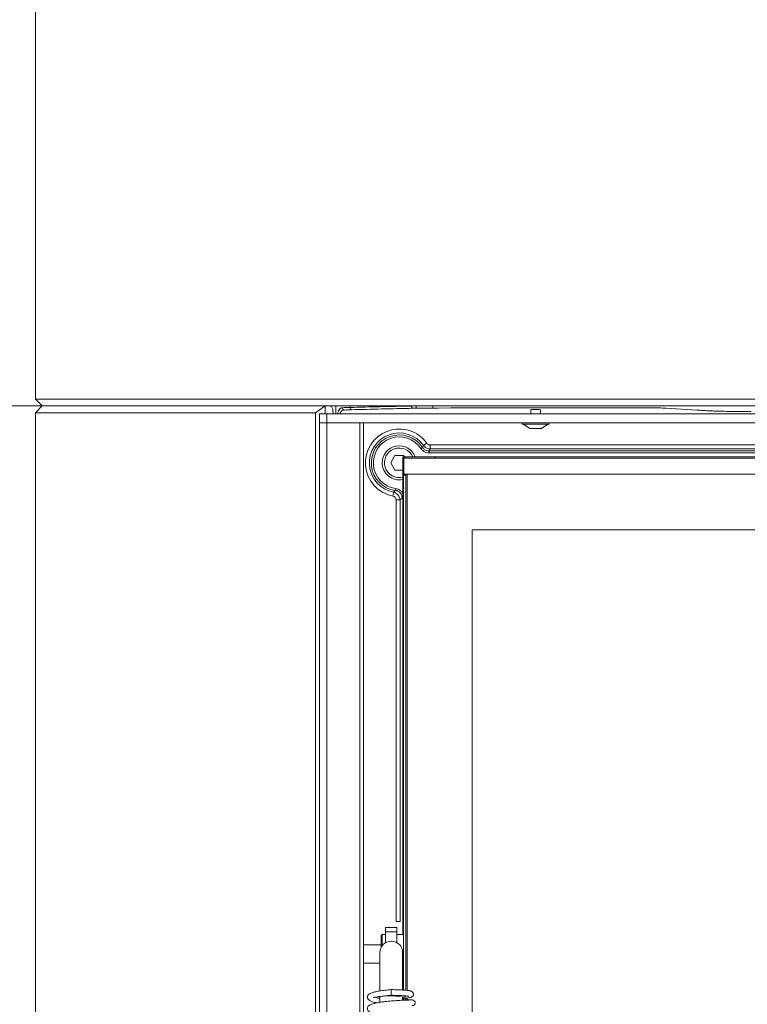
# Model space of a CAD drawing. Extents: x -5273 to -1646, y 1688 to 5147.
# Drawn here: x -4934 to -4614, y 3590 to 4023 of the extents above; entities that cross this region are included whole.
import ezdxf

# ---------------------------------------------------------------- set-up
doc = ezdxf.new("R2010")
doc.units = 0
doc.header["$LTSCALE"] = 5
doc.layers.add('Bemaßungen(Brunner)', color=7, linetype='Continuous', lineweight=25)
doc.layers.add('LAYER14', color=30, linetype='Continuous')
doc.layers.add('SLD-0', color=7, linetype='Continuous')
doc.styles.add('Brunner 2014', font='arial.ttf', dxfattribs={"height": 35})
doc.dimstyles.new('Brunner 2014', dxfattribs={"dimscale": 5, "dimtxt": 35, "dimasz": 5, "dimexe": 3.175, "dimexo": 0, "dimgap": 0.762, "dimtad": 1, "dimdec": 0, "dimrnd": 1e-08, "dimtxsty": 'Brunner 2014', "dimcen": 0.09, "dimdle": 10, "dimclrd": 7, "dimclre": 7, "dimclrt": 7, "dimadec": 1, "dimazin": 2, "dimtfac": 0.666667, "dimtdec": 0, "dimtmove": 0, "dimatfit": 3, "dimldrblk": 'Filled-1', "dimfxl": 1, "dimtolj": 1, "dimlwd": 5, "dimlwe": 5, "dimarcsym": 0})

# ---------------------------------------------------------------- blocks, each defined once
blk = doc.blocks.new('*D58')
at = {"layer": 'Defpoints', "color": 0, "lineweight": 5}
for p in [(-5232.99, 4968.84), (-4924.31, 4968.84), (-4917.81, 2974.84)]:
    blk.add_point(p, dxfattribs=at)
at = {"layer": 'SLD-0', "color": 7, "linetype": 'Continuous', "lineweight": 5}
for p, q in [((-4924.31, 4968.84), (-5248.86, 4968.84)), ((-5232.99, 2999.84), (-5232.99, 4943.84)), ((-4917.81, 2974.84), (-5248.86, 2974.84))]:
    blk.add_line(p, q, dxfattribs=at)
at = {"layer": 'SLD-0', "color": 7, "lineweight": 5}
for points in [[(-5237.15, 4943.84), (-5228.82, 4943.84), (-5232.99, 4968.84)], [(-5237.15, 2999.84), (-5228.82, 2999.84), (-5232.99, 2974.84)]]:
    blk.add_solid(points, dxfattribs=at)
at = {"layer": 'SLD-0', "color": 7, "insert": (-5272.54, 4049.17), "char_height": 35, "attachment_point": 2, "rotation": 90, "style": 'Brunner 2014'}
blk.add_mtext('\\A1;1994', dxfattribs=at)
blk = doc.blocks.new('Filled-1')
at = {"color": 0}
for p, q in [((0, 0), (-1, 0.167)), ((-1, 0.167), (-1, -0.167)), ((-1, 0), (0, 0)), ((-1, -0.167), (0, 0))]:
    blk.add_line(p, q, dxfattribs=at)
at = {"color": 0, "flags": 128}
blk.add_lwpolyline([(-1, -0.167), (0, 0), (-1, 0.167), (-1, -0.167)], dxfattribs=at)
at = {"color": 0}
blk.add_solid([(-1, -0.167), (0, 0), (-1, 0.167), (-1, -0.167)], dxfattribs=at)
blk = doc.blocks.new('*D70')
at = {"layer": 'Bemaßungen(Brunner)', "color": 7, "linetype": 'Continuous', "lineweight": 5}
for p, q in [((-4924.31, 3852.84), (-5126.78, 3852.84)), ((-5110.91, 3396.34), (-5110.91, 3827.84)), ((-4924.31, 3371.34), (-5126.78, 3371.34))]:
    blk.add_line(p, q, dxfattribs=at)
at = {"layer": 'Bemaßungen(Brunner)', "color": 7, "lineweight": 5}
for points in [[(-5115.07, 3827.84), (-5106.74, 3827.84), (-5110.91, 3852.84)], [(-5115.07, 3396.34), (-5106.74, 3396.34), (-5110.91, 3371.34)]]:
    blk.add_solid(points, dxfattribs=at)
at = {"layer": 'Defpoints', "color": 0, "lineweight": 5}
for p in [(-5110.91, 3852.84), (-4924.31, 3852.84), (-4924.31, 3371.34)]:
    blk.add_point(p, dxfattribs=at)
at = {"layer": 'Bemaßungen(Brunner)', "color": 7, "lineweight": 5, "insert": (-5132.59, 3612.09), "char_height": 35, "attachment_point": 5, "rotation": 90, "style": 'Brunner 2014'}
blk.add_mtext('\\A1;481', dxfattribs=at)
blk = doc.blocks.new('*D71')
at = {"layer": 'Bemaßungen(Brunner)', "color": 7, "linetype": 'Continuous', "lineweight": 5}
for p, q in [((-4924.31, 4224.84), (-5126.78, 4224.84)), ((-5110.91, 3877.84), (-5110.91, 4199.84)), ((-4924.31, 3852.84), (-5126.78, 3852.84))]:
    blk.add_line(p, q, dxfattribs=at)
at = {"layer": 'Bemaßungen(Brunner)', "color": 7, "lineweight": 5}
for points in [[(-5115.07, 4199.84), (-5106.74, 4199.84), (-5110.91, 4224.84)], [(-5115.07, 3877.84), (-5106.74, 3877.84), (-5110.91, 3852.84)]]:
    blk.add_solid(points, dxfattribs=at)
at = {"layer": 'Defpoints', "color": 0, "lineweight": 5}
for p in [(-5110.91, 4224.84), (-4924.31, 4224.84), (-4924.31, 3852.84)]:
    blk.add_point(p, dxfattribs=at)
at = {"layer": 'Bemaßungen(Brunner)', "color": 7, "lineweight": 5, "insert": (-5132.6, 4038.84), "char_height": 35, "attachment_point": 5, "rotation": 90, "style": 'Brunner 2014'}
blk.add_mtext('\\A1;372', dxfattribs=at)

msp = doc.modelspace()

# ---------------------------------------------------------------- linework, layer by layer
at = {"color": 7, "linetype": 'Continuous', "lineweight": 0}
for p, q in [((-4927.31, 4221.84), (-4927.31, 3855.84)), ((-4927.31, 3855.84), (-4924.31, 3852.84)), ((-4927.31, 3855.84), (-4277.31, 3855.84)), ((-4924.31, 3852.84), (-4927.31, 3849.84)), ((-4280.31, 3852.84), (-4924.31, 3852.84)), ((-4924.31, 3852.84), (-4799.89, 3852.84)), ((-4804.08, 3849.84), (-4799.89, 3852.84)), ((-4799.89, 3852.84), (-4799.89, 3849.39)), ((-4796.55, 3851.05), (-4796.44, 3849.39)), ((-4795.25, 3849.39), (-4795.25, 3852.84)), ((-4788.91, 3852.84), (-4788.91, 3852.19)), ((-4761.93, 3852.83), (-4761.93, 3852.84)), ((-4759.86, 3851.85), (-4759.86, 3852.85)), ((-4752.55, 3851.85), (-4759.86, 3851.85)), ((-4752.55, 3851.85), (-4752.55, 3852.85)), ((-4744.63, 3851.98), (-4750.05, 3851.87)), ((-4657.9, 3852.02), (-4740.13, 3852.02)), ((-4709.41, 3851.21), (-4709.41, 3849.39)), ((-4705.21, 3849.39), (-4705.21, 3851.21)), ((-4636.26, 3851.03), (-4650.11, 3851.86)), ((-4927.31, 3849.84), (-4927.31, 3374.34)), ((-4804.08, 3849.84), (-4927.31, 3849.84)), ((-4804.08, 3374.34), (-4804.08, 3849.84)), ((-4713.21, 3845.39), (-4713.21, 3844.84)), ((-4713.21, 3844.84), (-4707.31, 3844.84)), ((-4712.61, 3844.84), (-4709.81, 3842.89)), ((-4709.81, 3842.89), (-4707.31, 3842.89)), ((-4707.31, 3844.84), (-4701.41, 3844.84)), ((-4707.31, 3842.89), (-4704.81, 3842.89)), ((-4704.81, 3842.89), (-4702.01, 3844.84)), ((-4701.41, 3844.84), (-4701.41, 3845.39)), ((-4757.1, 3834.64), (-4757.82, 3834.16)), ((-4756.59, 3835.42), (-4755.17, 3836.43)), ((-4754.22, 3833.1), (-4450.41, 3833.1)), ((-4754.22, 3833.1), (-4754.22, 3832.23)), ((-4753.76, 3833.96), (-4753.76, 3835.7)), ((-4753.76, 3835.7), (-4450.87, 3835.7)), ((-4450.87, 3833.96), (-4753.76, 3833.96)), ((-4769.19, 3831.09), (-4771.07, 3827.84)), ((-4765.44, 3831.09), (-4769.19, 3831.09)), ((-4765.71, 3830.21), (-4765.71, 3830.41)), ((-4765.71, 3830.41), (-4764.77, 3830.41)), ((-4765.71, 3830.21), (-4765.71, 3620.41)), ((-4765.31, 3829.81), (-4765.71, 3830.21)), ((-4764.91, 3829.86), (-4765.71, 3830.21)), ((-4765.04, 3830.41), (-4765.44, 3831.09)), ((-4765.31, 3822.86), (-4765.31, 3829.86)), ((-4439.32, 3829.86), (-4765.31, 3829.86)), ((-4765.31, 3828.86), (-4765.31, 3829.86)), ((-4765.31, 3829.86), (-4765.31, 3829.86)), ((-4765.31, 3828.86), (-4765.31, 3828.86)), ((-4764.77, 3830.41), (-4751.82, 3830.41)), ((-4450.41, 3832.23), (-4754.22, 3832.23)), ((-4751.82, 3830.41), (-4751.31, 3830.41)), ((-4751.31, 3830.41), (-4751.79, 3829.86)), ((-4751.31, 3830.41), (-4453.31, 3830.41)), ((-4771.07, 3827.84), (-4769.19, 3824.59)), ((-4769.19, 3824.59), (-4765.71, 3824.59)), ((-4765.37, 3828.41), (-4765.31, 3828.41)), ((-4765.37, 3828.16), (-4765.37, 3828.41)), ((-4765.37, 3828.16), (-4765.37, 3822.86)), ((-4765.37, 3822.61), (-4765.37, 3822.86)), ((-4765.37, 3822.61), (-4764.37, 3822.61)), ((-4765.37, 3822.36), (-4765.37, 3822.61)), ((-4764.37, 3822.36), (-4765.37, 3822.36)), ((-4765.37, 3822.36), (-4765.37, 3595.91)), ((-4439.32, 3822.86), (-4765.31, 3822.86)), ((-4764.37, 3822.86), (-4764.37, 3822.61)), ((-4764.37, 3822.61), (-4764.37, 3822.36)), ((-4764.37, 3822.36), (-4764.37, 3595.82)), ((-4763.86, 3822.86), (-4763.86, 3595.76)), ((-4769.07, 3815.65), (-4768.95, 3816.5)), ((-4769.78, 3814.89), (-4770.11, 3813.19)), ((-4769.78, 3814.89), (-4769.07, 3815.65)), ((-4766.97, 3811.49), (-4768.7, 3811.49)), ((-4768.7, 3626.09), (-4768.7, 3811.49)), ((-4766.1, 3812.22), (-4766.97, 3811.49)), ((-4766.97, 3811.49), (-4766.97, 3626.09)), ((-4469.34, 3798.36), (-4735.29, 3798.36)), ((-4735.29, 3798.36), (-4735.29, 3426.36)), ((-4735.24, 3798.36), (-4735.24, 3426.36)), ((-4766.97, 3626.09), (-4768.7, 3626.09)), ((-4768.31, 3623.41), (-4773.31, 3623.41)), ((-4773.31, 3621.49), (-4773.31, 3623.41)), ((-4773.31, 3621.49), (-4768.31, 3621.49)), ((-4773.31, 3616.74), (-4773.31, 3621.49)), ((-4768.31, 3621.49), (-4768.31, 3623.41)), ((-4768.31, 3621.49), (-4768.31, 3616.74)), ((-4774.81, 3620.41), (-4775.31, 3619.91)), ((-4775.31, 3614.59), (-4775.31, 3619.91)), ((-4773.31, 3620.41), (-4774.81, 3620.41)), ((-4774.81, 3620.41), (-4774.81, 3615.41)), ((-4765.37, 3620.41), (-4768.31, 3620.41)), ((-4775.31, 3615.81), (-4783.06, 3615.81)), ((-4775.81, 3612.41), (-4775.81, 3599.63)), ((-4765.81, 3599.63), (-4765.81, 3612.41)), ((-4783.06, 3607.81), (-4775.81, 3607.81)), ((-4765.81, 3604.41), (-4765.37, 3604.41)), ((-4765.71, 3604.41), (-4765.71, 3602.41)), ((-4775.81, 3599.63), (-4775.81, 3595.69)), ((-4765.63, 3602.41), (-4765.81, 3602.41)), ((-4765.81, 3595.95), (-4765.81, 3599.63)), ((-4765.63, 3602.41), (-4765.37, 3600.97)), ((-4765.29, 3602.41), (-4765.63, 3602.41)), ((-4765.47, 3599.25), (-4765.63, 3598.41)), ((-4770.81, 3596.11), (-4770.81, 3593.61)), ((-4765.63, 3598.41), (-4765.81, 3598.41)), ((-4765.63, 3598.41), (-4765.37, 3597.27)), ((-4775.81, 3593.07), (-4775.81, 3590.54)), ((-4765.81, 3591.45), (-4765.81, 3592.91)), ((-4765.71, 3592.26), (-4765.71, 3591.68)), ((-4765.37, 3592.28), (-4765.37, 3591.66)), ((-4764.37, 3592.37), (-4764.37, 3591.62)), ((-4763.86, 3592.42), (-4763.86, 3591.61))]:
    msp.add_line(p, q, dxfattribs=at)
at = {"color": 8, "linetype": 'Continuous', "lineweight": 0}
for p, q in [((-4764.77, 3829.86), (-4764.77, 3830.41)), ((-4751.82, 3829.86), (-4751.82, 3830.41)), ((-4765.31, 3828.16), (-4765.37, 3828.16)), ((-4765.37, 3822.86), (-4765.31, 3822.86)), ((-4766.1, 3812.22), (-4765.71, 3812.22)), ((-4777.79, 3590.23), (-4777.67, 3590.43))]:
    msp.add_line(p, q, dxfattribs=at)
at = {"color": 7, "linetype": 'Continuous', "lineweight": 0, "flags": 128}
for points in [[(-4796.55, 3851.05), (-4796.59, 3851.41), (-4796.67, 3851.75), (-4796.79, 3852.06), (-4796.94, 3852.33), (-4797.12, 3852.55), (-4797.33, 3852.71), (-4797.54, 3852.81), (-4797.77, 3852.84)], [(-4788.3, 3851.19), (-4788.42, 3851.22), (-4788.53, 3851.28), (-4788.64, 3851.37), (-4788.73, 3851.49), (-4788.8, 3851.64), (-4788.86, 3851.81), (-4788.9, 3852), (-4788.91, 3852.19)], [(-4761.42, 3851.83), (-4761.51, 3851.86), (-4761.61, 3851.92), (-4761.7, 3852.01), (-4761.78, 3852.13), (-4761.84, 3852.29), (-4761.89, 3852.46), (-4761.92, 3852.64), (-4761.93, 3852.83)]]:
    msp.add_lwpolyline(points, dxfattribs=at)
at = {"color": 7, "linetype": 'Continuous', "lineweight": 0}
for centre, radius, start, end in [((-4791.37, 3852.02), 0.95, 176.5853, 263.0845), ((-4767.31, 3827.81), 14.89, 35.3655, 259.1833), ((-4767.31, 3827.81), 13.15, 35.3655, 259.1833), ((-4767.31, 3827.81), 12.29, 33.7544, 261.778), ((-4767.31, 3827.81), 11.42, 33.7544, 261.778), ((-4767.31, 3827.81), 7.5, 20.3128, 180), ((-4767.31, 3827.84), 6.5, 23.2871, 284.2464), ((-4767.31, 3827.81), 7.5, 180, 282.3146), ((-4770.81, 3612.41), 5, 0, 180), ((-4765.31, 3594.05), 1.25, 246.2439, 314.0689)]:
    msp.add_arc(centre, radius, start, end, dxfattribs=at)
for centre, major_axis, ratio, start_param, end_param in [((-4779.81, 3851.8), (15, 0), 0.032593, 2.222476, 2.556557), ((-4779.81, 3850.8), (14, 0), 0.034921, 2.222476, 2.556557), ((-4602.31, 3843.68), (307.65, 0), 0.034807, 2.116288, 2.222476), ((-4602.31, 3842.68), (306.65, 0), 0.034921, 2.116288, 2.222476), ((-4759.86, 3852.74), (4, 0), 0.026191, 1.82006, 2.116288), ((-4759.86, 3851.74), (3, 0), 0.034921, 1.570796, 2.116288), ((-4752.55, 3852.02), (5, 0), 0.034921, 4.712389, 5.235988), ((-4740.13, 3851.71), (9, 0), 0.034921, 1.570796, 2.094395), ((-4707.31, 3851.22), (2.1, 0), 0.034921, 0, 3.141593), ((-4657.9, 3851.71), (9, 0), 0.034921, 0.523599, 1.570796), ((-4765.29, 3612.41), (0, 9), 0.052408, 0.172021, 0.475882), ((-4765.29, 3612.41), (0, 9), 0.052408, 2.66571, 2.969571)]:
    msp.add_ellipse(centre, major_axis=major_axis, ratio=ratio, start_param=start_param, end_param=end_param, dxfattribs=at)
for points, knots in [([(-4794.32, 3849.39), (-4794.28, 3849.64), (-4794.19, 3850.4), (-4793.81, 3851.28), (-4793.19, 3851.94), (-4792.6, 3852.03), (-4792.32, 3852.07)], [0, 0, 0, 0, 0.1450273, 0.4328481, 0.727019, 1, 1, 1, 1]), ([(-4791.48, 3851.07), (-4791.75, 3851.04), (-4792.29, 3850.97), (-4792.87, 3850.43), (-4793.19, 3849.86), (-4793.26, 3849.43), (-4793.27, 3849.39)], [0, 0, 0, 0, 0.312435, 0.642957, 0.965181, 1, 1, 1, 1]), ([(-4612.52, 3850.38), (-4613.79, 3850.38), (-4616.33, 3850.38), (-4620.04, 3850.42), (-4623.54, 3850.47), (-4626.71, 3850.55), (-4629.47, 3850.64), (-4631.84, 3850.75), (-4633.91, 3850.89), (-4635.48, 3850.98), (-4636.25, 3851.03), (-4636.26, 3851.03)], [0, 0, 0, 0, 0.118871, 0.237735, 0.356666, 0.475586, 0.593341, 0.711074, 0.855061, 0.999054, 1, 1, 1, 1]), ([(-4754.22, 3832.23), (-4754.66, 3832.27), (-4755.59, 3832.35), (-4756.89, 3833.02), (-4757.51, 3833.78), (-4757.82, 3834.16)], [0, 0, 0, 0, 0.312061, 0.656356, 1, 1, 1, 1]), ([(-4757.1, 3834.64), (-4757.03, 3834.73), (-4756.86, 3834.99), (-4756.69, 3835.25), (-4756.59, 3835.42)], [0, 0, 0, 0, 0.3550029, 1, 1, 1, 1]), ([(-4757.1, 3834.64), (-4756.86, 3834.32), (-4756.38, 3833.7), (-4755.32, 3833.16), (-4754.57, 3833.12), (-4754.22, 3833.1)], [0, 0, 0, 0, 0.3445895, 0.6868336, 1, 1, 1, 1]), ([(-4753.76, 3833.96), (-4754.07, 3834.01), (-4754.77, 3834.1), (-4755.78, 3834.59), (-4756.32, 3835.15), (-4756.59, 3835.42)], [0, 0, 0, 0, 0.290434, 0.647398, 1, 1, 1, 1]), ([(-4755.17, 3836.43), (-4755.05, 3836.28), (-4754.79, 3835.98), (-4754.28, 3835.74), (-4753.92, 3835.71), (-4753.76, 3835.7)], [0, 0, 0, 0, 0.353715, 0.708045, 1, 1, 1, 1]), ([(-4753.76, 3833.96), (-4753.86, 3833.78), (-4754.01, 3833.49), (-4754.16, 3833.2), (-4754.22, 3833.1)], [0, 0, 0, 0, 0.644835, 1, 1, 1, 1]), ([(-4768.7, 3811.49), (-4768.72, 3811.68), (-4768.75, 3812.08), (-4769.04, 3812.61), (-4769.48, 3812.98), (-4769.86, 3813.13), (-4770.07, 3813.18), (-4770.11, 3813.19)], [0, 0, 0, 0, 0.247376, 0.495778, 0.725925, 0.953812, 1, 1, 1, 1]), ([(-4769.78, 3814.89), (-4769.72, 3814.87), (-4769.32, 3814.74), (-4768.61, 3814.38), (-4767.78, 3813.62), (-4767.17, 3812.62), (-4767.03, 3811.86), (-4766.97, 3811.49)], [0, 0, 0, 0, 0.044645, 0.27021, 0.504288, 0.75657, 1, 1, 1, 1]), ([(-4766.1, 3812.22), (-4766.12, 3812.63), (-4766.15, 3813.45), (-4766.72, 3814.53), (-4767.61, 3815.27), (-4768.45, 3815.57), (-4768.94, 3815.63), (-4769.07, 3815.65)], [0, 0, 0, 0, 0.2439004, 0.4831404, 0.7023248, 0.9212311, 1, 1, 1, 1]), ([(-4770.81, 3596.11), (-4771.73, 3596.03), (-4773.48, 3595.86), (-4775.8, 3595.55), (-4777.61, 3595.21), (-4778.93, 3594.88), (-4779.84, 3594.55), (-4780.43, 3594.24), (-4780.79, 3593.96), (-4781.08, 3593.62), (-4781.27, 3593.27), (-4781.34, 3592.71), (-4781.2, 3592.15), (-4780.71, 3591.53), (-4779.73, 3590.96), (-4778.59, 3590.62), (-4777.87, 3590.44), (-4777.3, 3590.34), (-4777.14, 3590.32)], [0, 0, 0, 0, 0.112757, 0.21434, 0.304191, 0.382237, 0.448005, 0.501307, 0.541708, 0.570082, 0.614595, 0.6459, 0.689977, 0.767114, 0.853113, 0.914294, 0.976039, 1, 1, 1, 1]), ([(-4765.71, 3592.26), (-4765.7, 3592.26), (-4765.1, 3592.29), (-4764.17, 3592.37), (-4763, 3592.53), (-4762.29, 3592.67), (-4761.49, 3593.02), (-4761.09, 3593.64), (-4761.03, 3594.14), (-4761.11, 3594.55), (-4761.31, 3594.9), (-4761.56, 3595.15), (-4761.75, 3595.27), (-4762, 3595.39), (-4762.43, 3595.53), (-4763.13, 3595.67), (-4764.25, 3595.82), (-4765.88, 3595.96), (-4768.12, 3596.08), (-4769.87, 3596.1), (-4770.81, 3596.11)], [0, 0, 0, 0, 0.001659, 0.087229, 0.166029, 0.237975, 0.302842, 0.359187, 0.382944, 0.406233, 0.429047, 0.448986, 0.468292, 0.500437, 0.547127, 0.608198, 0.683804, 0.77412, 0.879423, 1, 1, 1, 1]), ([(-4761.6, 3591.56), (-4761.61, 3591.56), (-4761.61, 3591.57), (-4762.13, 3591.56), (-4763.01, 3591.55), (-4764.17, 3591.52), (-4765.53, 3591.46), (-4767.44, 3591.37), (-4769.93, 3591.21), (-4772.76, 3590.95), (-4775.14, 3590.66), (-4776.98, 3590.36), (-4778.41, 3590.06), (-4779.42, 3589.76), (-4780.1, 3589.48), (-4780.59, 3589.18), (-4780.99, 3588.84), (-4781.28, 3588.27), (-4781.33, 3587.79), (-4781.23, 3587.16), (-4780.66, 3586.49), (-4780.12, 3586.19), (-4779.44, 3585.9), (-4778.42, 3585.6), (-4777.47, 3585.42), (-4777.06, 3585.34)], [0, 0, 0, 0, 0.037624, 0.088668, 0.137705, 0.18471, 0.229706, 0.272661, 0.35221, 0.423607, 0.486777, 0.541589, 0.587931, 0.636261, 0.669806, 0.696527, 0.727764, 0.754359, 0.773868, 0.798286, 0.84299, 0.867558, 0.90536, 0.958761, 1, 1, 1, 1]), ([(-4778.73, 3592.69), (-4778.58, 3592.69), (-4778.33, 3592.69), (-4777.27, 3592.87), (-4775.81, 3593.08), (-4773.62, 3593.35), (-4771.79, 3593.52), (-4770.81, 3593.61)], [0, 0, 0, 0, 0.2091373, 0.3596821, 0.5405278, 0.7538086, 1, 1, 1, 1]), ([(-4778.09, 3592.74), (-4777.82, 3592.65), (-4777.23, 3592.47), (-4776.38, 3592.38), (-4775.92, 3592.34)], [0, 0, 0, 0, 0.4563918, 1, 1, 1, 1]), ([(-4773.92, 3593.3), (-4773.92, 3593.3), (-4773.34, 3593.34), (-4771.87, 3593.36), (-4769.8, 3593.35), (-4768.21, 3593.28), (-4767.24, 3593.22), (-4766.73, 3593.18), (-4766.43, 3593.17), (-4766.37, 3593.22), (-4766.34, 3593.24)], [0, 0, 0, 0, 0.001981, 0.21993, 0.434388, 0.644343, 0.743801, 0.8367, 0.922673, 1, 1, 1, 1]), ([(-4770.81, 3593.61), (-4769.91, 3593.6), (-4768.23, 3593.58), (-4766.18, 3593.49), (-4764.76, 3593.39), (-4763.73, 3593.29), (-4763.23, 3593.2), (-4763.18, 3593.21), (-4763.17, 3593.21)], [0, 0, 0, 0, 0.239819, 0.445471, 0.618376, 0.760047, 0.954763, 1, 1, 1, 1]), ([(-4761.94, 3591.56), (-4761.96, 3591.56), (-4762.1, 3591.56), (-4762.82, 3591.57), (-4764.05, 3591.61), (-4765.02, 3591.64), (-4765.66, 3591.67), (-4765.71, 3591.68)], [0, 0, 0, 0, 0.047451, 0.374411, 0.683289, 0.974141, 1, 1, 1, 1]), ([(-4761.58, 3589.07), (-4761.42, 3589.09), (-4761.1, 3589.12), (-4760.69, 3589.39), (-4760.43, 3589.75), (-4760.31, 3590.13), (-4760.32, 3590.53), (-4760.43, 3590.87), (-4760.63, 3591.16), (-4760.88, 3591.37), (-4761.2, 3591.53), (-4761.45, 3591.55), (-4761.58, 3591.56)], [0, 0, 0, 0, 0.124935, 0.247763, 0.360217, 0.457424, 0.544246, 0.657712, 0.729362, 0.811297, 0.902429, 1, 1, 1, 1])]:
    msp.add_open_spline(points, degree=3, knots=knots, dxfattribs=at)
at = {"color": 8, "linetype": 'Continuous', "lineweight": 0}
msp.add_open_spline([(-4768.95, 3816.5), (-4768.79, 3816.48), (-4768.19, 3816.37), (-4767.19, 3815.96), (-4766.19, 3815.17), (-4765.85, 3814.45), (-4765.71, 3814.15)], degree=3, knots=[0, 0, 0, 0, 0.113875, 0.43619, 0.765279, 1, 1, 1, 1], dxfattribs=at)
at = {"layer": 'LAYER14', "linetype": 'Continuous', "lineweight": 0}
for p, q in [((-4802.39, 3849.39), (-4802.39, 3845.39)), ((-4802.39, 3849.39), (-4799.22, 3849.39)), ((-4799.22, 3849.39), (-4799.22, 3845.39)), ((-4799.22, 3849.39), (-4405.41, 3849.39)), ((-4802.4, 3845.39), (-4802.4, 3377.64)), ((-4799.23, 3845.39), (-4802.4, 3845.39)), ((-4799.23, 3845.39), (-4799.23, 3377.64)), ((-4799.22, 3845.39), (-4799.23, 3845.39)), ((-4799.22, 3845.39), (-4405.41, 3845.39)), ((-4784.72, 3845.39), (-4784.72, 3377.64)), ((-4783.06, 3845.39), (-4783.06, 3377.64))]:
    msp.add_line(p, q, dxfattribs=at)

# ---------------------------------------------------------------- dimensions: what is measured, and where the dimension line sits
at = {"layer": 'Bemaßungen(Brunner)', "color": 7, "lineweight": 5}
for base, p1, p2, picture, middle in [((-5110.91, 4224.84), (-4924.31, 3852.84), (-4924.31, 4224.84), '*D71', (-5132.6, 4038.84)), ((-5110.90819712, 3852.84331371), (-4924.31320904, 3371.34331371), (-4924.31320904, 3852.84331371), '*D70', (-5132.58825169, 3612.09331371))]:
    dim = msp.add_linear_dim(base=base, p1=p1, p2=p2, angle=90, dimstyle='Brunner 2014', dxfattribs=at)
    dim.commit()
    dim.dimension.update_dxf_attribs({"geometry": picture, "text_midpoint": middle})
at = {"layer": 'SLD-0'}
dim = msp.add_linear_dim(base=(-5232.99, 4968.84), p1=(-4917.81, 2974.84), p2=(-4924.31, 4968.84), angle=90, dimstyle='Brunner 2014', dxfattribs=at)
dim.commit()
dim.dimension.update_dxf_attribs({"geometry": '*D58', "text_midpoint": (-5232.99, 4049.17), "dimtype": 160})

doc.saveas('drawing.dxf')
